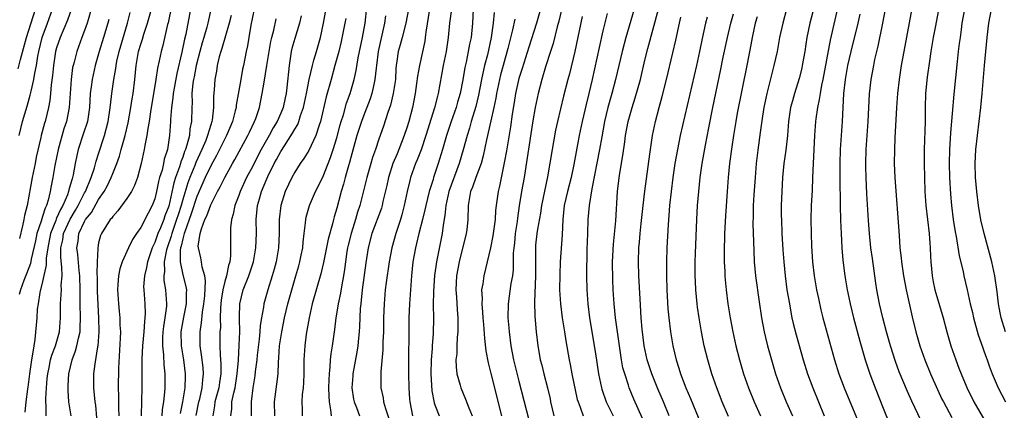
# Model space of a CAD drawing. Units: inches. Extents: x 2583000 to 2586000, y 1539000 to 1542000.
# Drawn here: x 2583860 to 2584000, y 1540678 to 1540734 of the extents above; entities that cross this region are included whole.
import ezdxf

# ---------------------------------------------------------------- set-up
doc = ezdxf.new("R2010")
doc.units = ezdxf.units.IN
doc.header["$MEASUREMENT"] = 0
doc.layers.add('LD25831539_2ft', color=82, linetype='Continuous')

msp = doc.modelspace()

# ---------------------------------------------------------------- linework, layer by layer
at = {"layer": 'LD25831539_2ft'}
for points, elevation in [([(2584000.45, 1540689), (2583999.85, 1540691), (2583999.71, 1540691.71), (2583999.48, 1540693), (2583999.28, 1540694.72), (2583998.97, 1540697), (2583998.52, 1540699), (2583997.41, 1540703), (2583996.96, 1540704.96), (2583996.63, 1540707), (2583996.38, 1540709), (2583996.21, 1540711), (2583996.16, 1540713), (2583996.26, 1540715), (2583996.46, 1540717), (2583996.93, 1540721), (2583997.13, 1540723), (2583997.49, 1540727), (2583997.87, 1540731), (2583998.09, 1540733), (2583998.46, 1540735), (2583999.28, 1540738.72), (2583999.98, 1540742.02), (2584000.66, 1540745)], 7370), ([(2583991.69, 1540739), (2583990.41, 1540732.41), (2583990.14, 1540731), (2583989.8, 1540729), (2583989.6, 1540727.6), (2583989.3, 1540725.3), (2583989.06, 1540723), (2583989, 1540721), (2583988.99, 1540719), (2583988.85, 1540715), (2583988.86, 1540713), (2583988.97, 1540709), (2583989.11, 1540707), (2583989.59, 1540703), (2583989.66, 1540701.66), (2583989.72, 1540701), (2583989.75, 1540699.75), (2583989.79, 1540699), (2583989.98, 1540697), (2583990.15, 1540696.15), (2583990.4, 1540695), (2583990.52, 1540694.52), (2583991.58, 1540691), (2583992.11, 1540689), (2583992.68, 1540687), (2583993.37, 1540685), (2583993.83, 1540683.83), (2583994.13, 1540683), (2583994.93, 1540681.07), (2583995.97, 1540679), (2583997.83, 1540675.83)], 7366), ([(2583973.57, 1540737), (2583972.52, 1540733), (2583972.12, 1540731), (2583971.96, 1540730.04), (2583971.81, 1540729), (2583971.46, 1540727), (2583971.38, 1540726.62), (2583971, 1540725.11), (2583970.33, 1540723), (2583970.04, 1540721.96), (2583969.79, 1540721), (2583969.5, 1540719), (2583969.33, 1540717), (2583969.1, 1540714.9), (2583968.84, 1540713), (2583968.64, 1540711), (2583968.52, 1540709), (2583968.46, 1540707), (2583968.46, 1540705.54), (2583968.47, 1540705), (2583968.56, 1540703), (2583968.69, 1540700.69), (2583968.81, 1540699), (2583969, 1540697), (2583969.27, 1540695), (2583969.61, 1540693), (2583969.82, 1540691.82), (2583969.99, 1540691), (2583970.18, 1540690.18), (2583970.58, 1540688.58), (2583971.59, 1540685), (2583972.21, 1540683), (2583972.96, 1540681), (2583973.76, 1540679), (2583974.6, 1540677)], 7356), ([(2583976.93, 1540737.07), (2583975.42, 1540730.58), (2583974.37, 1540725), (2583974.19, 1540724.19), (2583973.99, 1540723), (2583973.88, 1540722.12), (2583973.63, 1540721), (2583973.39, 1540719.39), (2583973.34, 1540719), (2583973.19, 1540717), (2583973.1, 1540715), (2583972.94, 1540711), (2583972.86, 1540709.14), (2583972.74, 1540707), (2583972.68, 1540705), (2583972.71, 1540703), (2583972.78, 1540701.22), (2583972.92, 1540699), (2583973.15, 1540697), (2583973.49, 1540695), (2583973.75, 1540693.75), (2583974.12, 1540692.12), (2583974.4, 1540691), (2583976.04, 1540685), (2583976.66, 1540683), (2583977.42, 1540681), (2583979.66, 1540675.66)], 7358), ([(2583881.41, 1540735.41), (2583880.92, 1540733.08), (2583880.85, 1540732.85), (2583880.17, 1540729.83), (2583879.93, 1540729), (2583879.65, 1540727.65), (2583879.4, 1540726.6), (2583879.18, 1540725), (2583878.38, 1540720.38), (2583878.19, 1540719), (2583878.01, 1540718.01), (2583877.89, 1540717), (2583877.59, 1540715.59), (2583877.5, 1540715), (2583877.07, 1540713), (2583876.56, 1540711), (2583876.14, 1540709.86), (2583875.67, 1540709), (2583875, 1540708), (2583873.74, 1540706.26), (2583873, 1540705.47), (2583872.82, 1540705.18), (2583872.65, 1540705), (2583872.02, 1540704.02), (2583871.39, 1540703), (2583871.27, 1540702.73), (2583871, 1540701.7), (2583870.86, 1540701), (2583870.87, 1540700.87), (2583870.77, 1540699), (2583870.75, 1540697.25), (2583870.78, 1540696.78), (2583870.8, 1540694.8), (2583870.86, 1540692.86), (2583870.96, 1540691), (2583871.02, 1540689), (2583870.88, 1540687), (2583870.84, 1540686.84), (2583870.45, 1540684.45), (2583870.28, 1540683), (2583870.26, 1540681), (2583870.46, 1540679), (2583870.54, 1540678.54), (2583870.71, 1540676.71)], 7300), ([(2583896.13, 1540677), (2583896.11, 1540679), (2583896.45, 1540681.55), (2583896.61, 1540683), (2583896.66, 1540684.66), (2583896.73, 1540685.27), (2583896.84, 1540687), (2583897.14, 1540689), (2583897.55, 1540691), (2583898.03, 1540693), (2583898.57, 1540695), (2583899.17, 1540697), (2583899.57, 1540698.43), (2583899.72, 1540699), (2583899.92, 1540699.92), (2583900.13, 1540701), (2583900.19, 1540701.81), (2583900.36, 1540703), (2583900.55, 1540704.55), (2583900.57, 1540705), (2583900.64, 1540705.36), (2583901.08, 1540707), (2583901.96, 1540709), (2583903, 1540711.07), (2583904.12, 1540713.88), (2583904.49, 1540715), (2583905, 1540716.68), (2583905.47, 1540718.53), (2583905.62, 1540719), (2583905.94, 1540719.94), (2583906.39, 1540721.61), (2583906.9, 1540723), (2583907.46, 1540725), (2583907.75, 1540726.25), (2583908.06, 1540728.06), (2583908.65, 1540731), (2583909.03, 1540733), (2583909.28, 1540735.28)], 7318), ([(2583859.51, 1540726.49), (2583859.83, 1540727.83), (2583860.68, 1540731), (2583862, 1540735)], 7286), ([(2583859.63, 1540717), (2583860.15, 1540719), (2583860.81, 1540721.19), (2583861.24, 1540722.76), (2583861.34, 1540723.34), (2583861.74, 1540725), (2583861.87, 1540725.87), (2583862.12, 1540727), (2583862.32, 1540728.32), (2583862.46, 1540729), (2583862.93, 1540731), (2583863.69, 1540733), (2583864.43, 1540735)], 7288), ([(2583869.94, 1540735), (2583869.49, 1540733.49), (2583869.37, 1540733), (2583869, 1540731.99), (2583868.61, 1540731), (2583867.87, 1540729), (2583867.48, 1540727.48), (2583867.34, 1540727), (2583867.28, 1540726.72), (2583867.06, 1540725), (2583866.81, 1540721), (2583866.42, 1540719), (2583866.05, 1540717.95), (2583865.2, 1540715), (2583864.74, 1540712.74), (2583864.44, 1540711), (2583864.2, 1540709.8), (2583864.07, 1540709), (2583863.8, 1540707.8), (2583863.54, 1540707), (2583863.35, 1540706.65), (2583863, 1540705.45), (2583862.87, 1540705.13), (2583862.79, 1540704.79), (2583862.19, 1540703), (2583861.99, 1540701.99), (2583861.37, 1540699.37), (2583861.26, 1540698.74), (2583860.72, 1540697.28), (2583860.32, 1540696.32), (2583859.83, 1540695), (2583859.67, 1540694.33)], 7292), ([(2583867.08, 1540734.92), (2583866.55, 1540733.45), (2583865.5, 1540731), (2583865, 1540729.52), (2583864.86, 1540729), (2583864.55, 1540727), (2583864.42, 1540725.58), (2583864.21, 1540724.21), (2583864.12, 1540723), (2583864.02, 1540721.98), (2583863.84, 1540721), (2583863.35, 1540719), (2583863.26, 1540718.74), (2583862.78, 1540717), (2583862.73, 1540716.73), (2583862.08, 1540713.92), (2583861.92, 1540713), (2583861.51, 1540711), (2583860.78, 1540707), (2583860.42, 1540705.58), (2583860.31, 1540705), (2583860.13, 1540704.13), (2583859.68, 1540702.32)], 7290), ([(2583863.49, 1540677), (2583863.51, 1540678.49), (2583863.48, 1540679), (2583863.48, 1540679.48), (2583863.54, 1540681), (2583863.67, 1540682.33), (2583863.72, 1540683), (2583863.92, 1540683.92), (2583864.14, 1540685), (2583864.32, 1540685.68), (2583864.83, 1540687), (2583865.42, 1540689), (2583865.57, 1540691), (2583865.56, 1540693), (2583865.66, 1540694.34), (2583865.68, 1540695), (2583865.67, 1540695.67), (2583865.77, 1540697), (2583865.76, 1540698.24), (2583865.6, 1540699.6), (2583865.62, 1540701), (2583865.87, 1540702.13), (2583865.99, 1540703), (2583866.91, 1540705.09), (2583867.67, 1540706.33), (2583868.06, 1540707), (2583869, 1540708.82), (2583869.1, 1540709), (2583869.93, 1540711), (2583870.4, 1540712.4), (2583870.64, 1540713.36), (2583871, 1540714.4), (2583871.85, 1540717), (2583872.37, 1540719), (2583872.6, 1540720.6), (2583872.67, 1540721.33), (2583872.87, 1540723), (2583873.17, 1540725), (2583873.45, 1540726.55), (2583873.49, 1540727), (2583873.61, 1540727.61), (2583873.92, 1540729), (2583875.12, 1540733), (2583875.48, 1540734.52)], 7296), ([(2583867.07, 1540677), (2583866.76, 1540679), (2583866.64, 1540680.64), (2583866.63, 1540681), (2583866.66, 1540681.34), (2583866.74, 1540683), (2583867.21, 1540685), (2583867.71, 1540686.29), (2583867.9, 1540687), (2583868.11, 1540688.11), (2583868.34, 1540689), (2583868.38, 1540689.62), (2583868.41, 1540691), (2583868.37, 1540693), (2583868.38, 1540693.62), (2583868.38, 1540695), (2583868.33, 1540697), (2583868.23, 1540697.77), (2583868.01, 1540700.01), (2583867.89, 1540701), (2583868.07, 1540701.93), (2583868.19, 1540703), (2583869, 1540704.75), (2583869.14, 1540705), (2583869.96, 1540706.04), (2583871, 1540707.85), (2583871.78, 1540709), (2583872.21, 1540709.79), (2583872.77, 1540711), (2583873, 1540711.6), (2583873.58, 1540713), (2583873.96, 1540714.04), (2583874.2, 1540715), (2583874.77, 1540717), (2583875.21, 1540718.79), (2583875.6, 1540721), (2583875.78, 1540722.22), (2583875.91, 1540723), (2583876.16, 1540725), (2583876.34, 1540727), (2583876.69, 1540729), (2583877, 1540730.02), (2583877.26, 1540730.74), (2583877.47, 1540731.47), (2583877.99, 1540733), (2583878.56, 1540735)], 7298), ([(2583884.09, 1540735), (2583883.44, 1540731.44), (2583883.26, 1540730.74), (2583882.89, 1540728.89), (2583882.16, 1540725.84), (2583881.77, 1540723.77), (2583881.64, 1540723), (2583881.61, 1540722.39), (2583881.41, 1540721), (2583881.27, 1540719.27), (2583881.27, 1540719), (2583881.12, 1540717), (2583880.81, 1540715), (2583880.37, 1540713.63), (2583880.26, 1540713), (2583880.05, 1540712.05), (2583879.71, 1540711), (2583879.55, 1540710.45), (2583879.26, 1540709), (2583879, 1540707.96), (2583878.63, 1540707), (2583878.06, 1540705.94), (2583877, 1540703.87), (2583876.4, 1540703), (2583875.84, 1540702.16), (2583875.27, 1540701), (2583874.36, 1540699), (2583874.01, 1540697.99), (2583873.82, 1540697), (2583873.75, 1540695.75), (2583873.67, 1540695), (2583873.81, 1540693), (2583873.94, 1540691.94), (2583874.03, 1540691), (2583874.04, 1540689.96), (2583874.1, 1540689), (2583874.08, 1540688.08), (2583873.83, 1540683.83), (2583873.8, 1540681), (2583873.85, 1540679.85), (2583873.85, 1540678.15), (2583873.89, 1540677)], 7302), ([(2583887.03, 1540734.97), (2583886.58, 1540733), (2583886.44, 1540732.44), (2583886.03, 1540731), (2583885.78, 1540730.22), (2583885.44, 1540729), (2583884.93, 1540727), (2583884.63, 1540725.37), (2583884.54, 1540725), (2583884.45, 1540724.45), (2583884.31, 1540723), (2583884.33, 1540721.67), (2583884.29, 1540721), (2583884.26, 1540719), (2583884.04, 1540717.96), (2583883.95, 1540717), (2583883.6, 1540715.6), (2583883.39, 1540715), (2583883.27, 1540714.73), (2583883, 1540713.91), (2583882.74, 1540713.26), (2583882.68, 1540713), (2583882.55, 1540712.55), (2583881.98, 1540711), (2583881.73, 1540710.27), (2583881, 1540706.93), (2583880.47, 1540705.53), (2583880.29, 1540705), (2583879.81, 1540703.81), (2583879.45, 1540703), (2583879, 1540701.74), (2583878.64, 1540701), (2583877.95, 1540699), (2583877.82, 1540698.18), (2583877.53, 1540697), (2583877.42, 1540695.42), (2583877.43, 1540695), (2583877.57, 1540693), (2583877.62, 1540691.62), (2583877.6, 1540691), (2583877.53, 1540690.47), (2583877.43, 1540689), (2583877.24, 1540687), (2583877.16, 1540685.16), (2583877.17, 1540681), (2583877.13, 1540679.13), (2583877.06, 1540677)], 7304), ([(2583889.9, 1540734.1), (2583889.62, 1540733), (2583888.59, 1540729.41), (2583888.43, 1540729), (2583888.21, 1540728.21), (2583887.94, 1540727), (2583887.82, 1540726.18), (2583887.61, 1540725), (2583887.5, 1540723.5), (2583887.4, 1540722.6), (2583887.39, 1540721), (2583887.2, 1540719.2), (2583887.16, 1540719), (2583887, 1540718.53), (2583886.55, 1540717), (2583886.28, 1540716.28), (2583885.74, 1540715), (2583884.87, 1540713.13), (2583884.73, 1540712.73), (2583884.01, 1540711), (2583883.73, 1540710.27), (2583883, 1540707.89), (2583882.76, 1540707), (2583882.33, 1540705.67), (2583882.13, 1540705), (2583881.43, 1540703), (2583881.35, 1540702.65), (2583880.76, 1540701), (2583880.68, 1540700.68), (2583880.36, 1540699), (2583880.4, 1540697.6), (2583880.31, 1540697), (2583880.32, 1540696.32), (2583880.55, 1540695), (2583880.68, 1540693), (2583880.67, 1540692.67), (2583880.45, 1540691), (2583880.25, 1540689.75), (2583880.17, 1540689), (2583880.12, 1540688.12), (2583880.12, 1540687), (2583880.26, 1540685.74), (2583880.3, 1540684.3), (2583880.43, 1540683), (2583880.43, 1540681), (2583880.39, 1540680.39), (2583880.24, 1540679), (2583880.08, 1540677.92), (2583880.02, 1540677)], 7306), ([(2583893.22, 1540735), (2583892.74, 1540732.74), (2583892.43, 1540731), (2583892.23, 1540729.77), (2583892.07, 1540729), (2583891.69, 1540727), (2583891.56, 1540726.44), (2583891.29, 1540725), (2583890.65, 1540721.35), (2583890.62, 1540721), (2583890.51, 1540720.51), (2583890.11, 1540719), (2583889.27, 1540717), (2583889, 1540716.51), (2583887.84, 1540714.16), (2583887, 1540712.67), (2583886.22, 1540711), (2583885, 1540708.28), (2583884.19, 1540705.81), (2583883.28, 1540703.28), (2583883.2, 1540703), (2583883.18, 1540702.82), (2583883, 1540702.25), (2583882.78, 1540701.22), (2583882.7, 1540701), (2583882.64, 1540700.64), (2583882.62, 1540699), (2583883, 1540697.15), (2583883.45, 1540695.45), (2583883.52, 1540695), (2583883.48, 1540694.52), (2583883.48, 1540693), (2583883.09, 1540691.09), (2583882.72, 1540689), (2583882.76, 1540687), (2583883.1, 1540685), (2583883.35, 1540683), (2583883.33, 1540682.67), (2583883.3, 1540681), (2583882.97, 1540679), (2583882.65, 1540677.35)], 7308), ([(2583899.93, 1540734.07), (2583899.68, 1540733), (2583899, 1540730.85), (2583898.6, 1540729.4), (2583898.5, 1540729), (2583898.18, 1540727), (2583897.86, 1540723.86), (2583897.76, 1540723), (2583897.61, 1540722.39), (2583897.34, 1540721), (2583897, 1540720.18), (2583896.49, 1540719), (2583895.92, 1540718.08), (2583895.36, 1540717), (2583894.22, 1540715), (2583893.79, 1540714.21), (2583893, 1540712.65), (2583892.13, 1540711), (2583891.2, 1540709), (2583891, 1540708.42), (2583890.43, 1540707), (2583890.21, 1540705.79), (2583889.95, 1540705), (2583889.81, 1540703.81), (2583889.8, 1540702.2), (2583889.84, 1540701), (2583889.83, 1540699.83), (2583889.71, 1540699), (2583889.52, 1540698.48), (2583889.25, 1540697), (2583889, 1540696.18), (2583888.71, 1540695), (2583888.48, 1540693.52), (2583888.43, 1540693), (2583888.38, 1540692.38), (2583888.37, 1540691), (2583888.38, 1540689.62), (2583888.32, 1540689), (2583888.3, 1540687), (2583888.34, 1540685.66), (2583888.45, 1540684.45), (2583888.44, 1540683), (2583888.24, 1540681.76), (2583888.15, 1540681), (2583887.61, 1540679), (2583887.55, 1540678.45), (2583887.29, 1540677)], 7312), ([(2583889.88, 1540677), (2583890, 1540678), (2583890.03, 1540679), (2583890.28, 1540680.28), (2583890.47, 1540681), (2583890.79, 1540683), (2583890.95, 1540684.95), (2583891.08, 1540687.08), (2583891.15, 1540689), (2583891.1, 1540690.9), (2583891.12, 1540691.12), (2583891.14, 1540693), (2583891.64, 1540695), (2583892.43, 1540697), (2583893.09, 1540699), (2583893.44, 1540701), (2583893.52, 1540703), (2583893.49, 1540705), (2583893.69, 1540707), (2583893.95, 1540707.95), (2583894.26, 1540709), (2583895, 1540710.81), (2583895.16, 1540711.16), (2583896.08, 1540713), (2583896.41, 1540713.59), (2583897, 1540714.7), (2583897.51, 1540715.51), (2583898.69, 1540717.31), (2583899, 1540717.89), (2583899.43, 1540718.57), (2583899.58, 1540719), (2583899.83, 1540719.83), (2583900.25, 1540721), (2583900.69, 1540723), (2583901.06, 1540725), (2583901.51, 1540727), (2583901.74, 1540727.74), (2583902.08, 1540729), (2583902.65, 1540731), (2583903.1, 1540733), (2583903.39, 1540734.61)], 7314), ([(2583911.95, 1540734.05), (2583911.82, 1540733), (2583910.92, 1540729), (2583910.67, 1540727), (2583910.6, 1540726.6), (2583910.45, 1540725), (2583910.27, 1540724.27), (2583910.02, 1540723), (2583909.78, 1540722.22), (2583909.31, 1540721), (2583909, 1540720.26), (2583908.51, 1540719), (2583907.86, 1540717), (2583907, 1540713.86), (2583906.83, 1540713.17), (2583906.66, 1540712.66), (2583906.18, 1540711), (2583905.94, 1540710.06), (2583905.61, 1540709), (2583905, 1540706.66), (2583904.62, 1540705.38), (2583904.51, 1540705), (2583904.38, 1540704.38), (2583903.78, 1540702.22), (2583903.11, 1540698.89), (2583902.73, 1540697.27), (2583901.5, 1540693), (2583901.04, 1540691), (2583900.65, 1540688.65), (2583900.42, 1540687), (2583900.32, 1540685.68), (2583900.28, 1540685), (2583900.28, 1540683), (2583900.25, 1540681.75), (2583900.19, 1540681), (2583900.05, 1540680.05), (2583899.99, 1540679), (2583900.05, 1540677.95), (2583900.07, 1540677)], 7320), ([(2583915.23, 1540735), (2583914.85, 1540733), (2583914.34, 1540731), (2583914.06, 1540729.94), (2583913.78, 1540729), (2583913.58, 1540727.58), (2583913.48, 1540727), (2583913.44, 1540726.56), (2583913.36, 1540725), (2583913.07, 1540723), (2583912.67, 1540721.33), (2583912.3, 1540720.3), (2583911.66, 1540718.34), (2583911, 1540716.46), (2583910.53, 1540715), (2583910.12, 1540713.88), (2583909.88, 1540713), (2583909.29, 1540711), (2583908.28, 1540707), (2583907.95, 1540706.05), (2583907.66, 1540705), (2583907.04, 1540703), (2583906.63, 1540701.37), (2583906.55, 1540701), (2583906.45, 1540700.45), (2583906.22, 1540699), (2583906.09, 1540697.91), (2583905.94, 1540697), (2583905.7, 1540695.7), (2583905.51, 1540694.49), (2583905.19, 1540693), (2583905, 1540691.79), (2583904.86, 1540691), (2583904.65, 1540689.35), (2583904.32, 1540687), (2583904.15, 1540685.85), (2583904.06, 1540685), (2583904.02, 1540684.02), (2583903.89, 1540683), (2583903.84, 1540682.16), (2583903.82, 1540681), (2583903.84, 1540679.84), (2583903.9, 1540679), (2583904.11, 1540677.89), (2583904.21, 1540677)], 7322), ([(2583918.25, 1540735), (2583917.72, 1540731.72), (2583917.64, 1540731), (2583917.55, 1540730.45), (2583916.79, 1540727), (2583916.52, 1540725.48), (2583916.4, 1540724.4), (2583916.19, 1540723), (2583915.79, 1540721), (2583915.28, 1540719), (2583915, 1540718.09), (2583914.64, 1540717), (2583913.86, 1540715), (2583913.6, 1540714.4), (2583913.02, 1540713), (2583912.37, 1540711), (2583912.13, 1540709.87), (2583911.59, 1540707.59), (2583911.46, 1540707), (2583911.36, 1540706.64), (2583910.02, 1540703), (2583909.49, 1540701), (2583909.15, 1540698.85), (2583908.64, 1540695), (2583908.49, 1540693.51), (2583908.41, 1540693), (2583908.35, 1540692.35), (2583908.26, 1540689.74), (2583908.2, 1540689), (2583908.1, 1540688.1), (2583908.01, 1540687), (2583907.88, 1540686.12), (2583907.3, 1540683), (2583907.29, 1540682.71), (2583907.14, 1540681), (2583907.38, 1540679.38), (2583907.47, 1540679), (2583907.79, 1540678.21), (2583908.24, 1540677)], 7324), ([(2583921.32, 1540734.68), (2583921.11, 1540733), (2583920.92, 1540731), (2583920.6, 1540729), (2583920.2, 1540727), (2583919.48, 1540723), (2583919.37, 1540722.63), (2583918.96, 1540720.96), (2583917.7, 1540717), (2583917.03, 1540714.97), (2583916.48, 1540713.52), (2583916.25, 1540713), (2583915.53, 1540711), (2583915.41, 1540710.59), (2583915.03, 1540709), (2583914.63, 1540707), (2583914.3, 1540705.7), (2583914.1, 1540705), (2583913.45, 1540703), (2583912.88, 1540701), (2583912.48, 1540699), (2583912.04, 1540696.04), (2583911.92, 1540695), (2583911.74, 1540693), (2583911.67, 1540691), (2583911.65, 1540689), (2583911.59, 1540687.59), (2583911.57, 1540686.43), (2583911.28, 1540683.28), (2583911.3, 1540681), (2583911.6, 1540679.6), (2583911.68, 1540679), (2583911.93, 1540678.07), (2583912.93, 1540675)], 7326), ([(2583924.48, 1540735), (2583924.38, 1540733), (2583924.18, 1540731), (2583923.96, 1540730.04), (2583923.77, 1540729), (2583923.45, 1540727.45), (2583923.28, 1540726.72), (2583923, 1540724.94), (2583922.62, 1540723), (2583922.25, 1540721.75), (2583922.05, 1540721), (2583921.33, 1540719), (2583920.64, 1540717), (2583920.07, 1540715), (2583919.48, 1540713), (2583918.81, 1540711), (2583918.74, 1540710.74), (2583918.18, 1540709), (2583917.7, 1540707), (2583917.59, 1540706.41), (2583917.25, 1540705), (2583916.73, 1540703), (2583916.39, 1540701.61), (2583916.22, 1540701), (2583915.86, 1540699), (2583915.67, 1540697), (2583915.39, 1540693), (2583915.3, 1540691), (2583915.27, 1540689), (2583915.28, 1540687.28), (2583915.26, 1540686.74), (2583915.26, 1540683), (2583915.3, 1540681), (2583915.4, 1540679.4), (2583915.43, 1540679), (2583915.81, 1540677)], 7328), ([(2583927.48, 1540734.52), (2583927.33, 1540733), (2583927.06, 1540731), (2583926.5, 1540728.5), (2583926.1, 1540727), (2583925.87, 1540725.87), (2583925.66, 1540725), (2583925.24, 1540722.76), (2583924.85, 1540721.15), (2583924.2, 1540719), (2583923.94, 1540718.06), (2583923.59, 1540717), (2583923.04, 1540714.96), (2583922.46, 1540713), (2583920.98, 1540709), (2583920.55, 1540707), (2583920.43, 1540705.57), (2583920.19, 1540704.19), (2583920.06, 1540703), (2583919.23, 1540699), (2583918.96, 1540697.04), (2583918.8, 1540694.8), (2583918.78, 1540692.78), (2583918.81, 1540691), (2583918.76, 1540688.76), (2583918.62, 1540687), (2583918.61, 1540686.61), (2583918.46, 1540685), (2583918.41, 1540683), (2583918.57, 1540680.57), (2583918.89, 1540678.89), (2583919, 1540678.57), (2583919.6, 1540677)], 7330), ([(2583934.09, 1540735), (2583933.51, 1540733), (2583932.4, 1540729.6), (2583931.45, 1540726.55), (2583931, 1540725.15), (2583930.51, 1540723), (2583930.31, 1540721.69), (2583930.02, 1540720.02), (2583929.78, 1540718.22), (2583929.21, 1540714.79), (2583928.91, 1540713.09), (2583928.22, 1540709.78), (2583928.02, 1540709), (2583927.75, 1540707), (2583927.68, 1540706.32), (2583927.6, 1540705), (2583927.3, 1540702.7), (2583926.96, 1540701), (2583925.98, 1540697), (2583925.84, 1540695.84), (2583925.68, 1540695), (2583925.74, 1540693.74), (2583925.69, 1540693), (2583925.81, 1540691.81), (2583925.86, 1540691), (2583925.95, 1540690.05), (2583926.07, 1540688.07), (2583926.28, 1540686.28), (2583926.6, 1540684.6), (2583927, 1540683.07), (2583928.51, 1540677)], 7334), ([(2583937.08, 1540734.92), (2583936.71, 1540733.29), (2583936.48, 1540732.48), (2583935.88, 1540730.12), (2583935.51, 1540729), (2583934.81, 1540726.81), (2583934.26, 1540725), (2583933.73, 1540723), (2583933.31, 1540721), (2583933, 1540719.11), (2583932.19, 1540713.81), (2583931.74, 1540711), (2583931.38, 1540709), (2583931.04, 1540706.96), (2583930.78, 1540705.22), (2583930.73, 1540704.73), (2583930.47, 1540703), (2583930.35, 1540701.65), (2583930.27, 1540701), (2583930.2, 1540700.2), (2583930.18, 1540697.82), (2583930.08, 1540697), (2583929.87, 1540695.87), (2583929.47, 1540693), (2583929.44, 1540691), (2583929.57, 1540689.57), (2583929.6, 1540689), (2583929.87, 1540687), (2583930.25, 1540685), (2583931, 1540681.98), (2583932.44, 1540676.44)], 7336), ([(2583940.03, 1540733.97), (2583939, 1540729), (2583938.2, 1540725.8), (2583937.98, 1540725), (2583937.37, 1540722.63), (2583936.51, 1540719), (2583936.24, 1540717.76), (2583935.73, 1540715), (2583935.1, 1540711.1), (2583934.24, 1540707), (2583934.07, 1540705.93), (2583933.65, 1540703.65), (2583933.56, 1540703), (2583933.38, 1540701.38), (2583933.35, 1540701), (2583933.37, 1540699.37), (2583933.35, 1540698.65), (2583933.39, 1540697), (2583933.22, 1540693.22), (2583933.27, 1540691.27), (2583933.34, 1540690.66), (2583933.47, 1540689), (2583933.7, 1540687), (2583933.91, 1540685.91), (2583934.05, 1540685), (2583934.25, 1540684.25), (2583934.54, 1540683), (2583935.07, 1540681), (2583935.44, 1540679.44), (2583935.52, 1540679), (2583936.01, 1540677)], 7338), ([(2583943.61, 1540734.39), (2583943, 1540731.93), (2583942.44, 1540729.56), (2583941.46, 1540725), (2583940.99, 1540723), (2583940.58, 1540721.42), (2583940.01, 1540719), (2583939.62, 1540717), (2583938.85, 1540712.85), (2583938.47, 1540711), (2583937.96, 1540709), (2583937.48, 1540707), (2583937.25, 1540705), (2583937.16, 1540702.84), (2583936.91, 1540699), (2583936.82, 1540697.18), (2583936.8, 1540695), (2583936.92, 1540693), (2583937.19, 1540691), (2583937.52, 1540689), (2583937.71, 1540687.71), (2583938.18, 1540685), (2583938.33, 1540684.33), (2583938.58, 1540683), (2583939.34, 1540679.34), (2583939.45, 1540679), (2583939.74, 1540678.26), (2583940.16, 1540677)], 7340), ([(2583947.47, 1540735), (2583946.27, 1540731), (2583945.75, 1540729), (2583944.81, 1540725), (2583944.26, 1540723), (2583943.68, 1540721), (2583943.2, 1540719), (2583942.82, 1540716.82), (2583942.53, 1540715), (2583941.41, 1540709.41), (2583941.02, 1540707.02), (2583940.84, 1540705), (2583940.78, 1540703), (2583940.72, 1540700.72), (2583940.65, 1540697), (2583940.68, 1540695), (2583940.83, 1540693), (2583941.1, 1540691), (2583941.93, 1540685.93), (2583942.37, 1540683), (2583942.77, 1540681), (2583942.82, 1540680.82), (2583943.48, 1540679), (2583944.44, 1540677)], 7342), ([(2583948.63, 1540676.63), (2583947.39, 1540679.39), (2583946.73, 1540681), (2583946.63, 1540681.37), (2583946.1, 1540683), (2583945.86, 1540683.86), (2583945.65, 1540685), (2583945.35, 1540687), (2583944.81, 1540691), (2583944.59, 1540693), (2583944.46, 1540695), (2583944.41, 1540696.41), (2583944.38, 1540699), (2583944.49, 1540701.51), (2583944.82, 1540704.82), (2583945.09, 1540709), (2583945.36, 1540711.36), (2583945.84, 1540714.16), (2583946.1, 1540716.1), (2583946.24, 1540717), (2583946.61, 1540719), (2583947.15, 1540721), (2583947.61, 1540722.39), (2583948.35, 1540725), (2583949, 1540727.74), (2583949.42, 1540729.42), (2583950.91, 1540735)], 7344), ([(2583952.47, 1540677), (2583951.65, 1540679), (2583950.85, 1540680.85), (2583949.98, 1540683), (2583949.3, 1540685), (2583948.87, 1540687), (2583948.6, 1540689.4), (2583948.47, 1540691), (2583948.29, 1540693.71), (2583948.13, 1540697), (2583948.07, 1540699), (2583948.12, 1540701), (2583948.2, 1540701.8), (2583948.29, 1540703), (2583948.44, 1540704.44), (2583948.72, 1540707), (2583948.96, 1540709.04), (2583949.68, 1540714.32), (2583950.09, 1540717), (2583950.51, 1540719), (2583951.03, 1540721), (2583951.45, 1540722.55), (2583952.08, 1540725), (2583953, 1540728.81), (2583953.41, 1540730.59), (2583953.92, 1540733), (2583954.13, 1540733.87)], 7346), ([(2583957.88, 1540733.88), (2583957.64, 1540733), (2583957.16, 1540730.84), (2583956.78, 1540729), (2583956.34, 1540727), (2583954.03, 1540717), (2583953.62, 1540715), (2583953.28, 1540713), (2583952.98, 1540711), (2583952.72, 1540709), (2583952.49, 1540707), (2583952.4, 1540705.6), (2583952.29, 1540704.29), (2583952.13, 1540701), (2583952.07, 1540699), (2583952.06, 1540697.94), (2583952.06, 1540697), (2583952.11, 1540695), (2583952.26, 1540692.26), (2583952.39, 1540691), (2583952.64, 1540689), (2583952.98, 1540687), (2583953.46, 1540685), (2583953.84, 1540683.84), (2583954.07, 1540683), (2583954.82, 1540681), (2583955.49, 1540679.49), (2583957, 1540675.79)], 7348), ([(2583960.91, 1540676.91), (2583960.02, 1540679), (2583959.24, 1540681), (2583958.54, 1540683), (2583957.95, 1540685), (2583957.46, 1540687), (2583957.06, 1540689), (2583956.74, 1540691), (2583956.52, 1540692.52), (2583956.46, 1540693), (2583956.26, 1540695), (2583956.2, 1540696.2), (2583956.17, 1540697), (2583956.18, 1540699), (2583956.22, 1540700.22), (2583956.4, 1540705), (2583956.52, 1540707), (2583956.68, 1540709), (2583956.89, 1540711), (2583957.17, 1540713), (2583957.63, 1540715.63), (2583958.11, 1540718.11), (2583958.69, 1540721), (2583959.8, 1540726.2), (2583960.18, 1540728.18), (2583960.77, 1540731), (2583961.26, 1540733), (2583961.63, 1540734.37)], 7350), ([(2583965, 1540733.93), (2583964.73, 1540733), (2583964.28, 1540731), (2583964.09, 1540729.91), (2583963.54, 1540727), (2583962.17, 1540720.17), (2583961.96, 1540719), (2583961.63, 1540717), (2583961.39, 1540715.39), (2583961.09, 1540713), (2583960.89, 1540711), (2583960.72, 1540709), (2583960.48, 1540705.52), (2583960.34, 1540703), (2583960.29, 1540700.29), (2583960.31, 1540699), (2583960.38, 1540697.62), (2583960.39, 1540697), (2583960.43, 1540696.43), (2583960.58, 1540695), (2583960.84, 1540693), (2583961.18, 1540691), (2583961.56, 1540689), (2583961.99, 1540687), (2583962.48, 1540685), (2583963.07, 1540683), (2583963.79, 1540681), (2583964.61, 1540679), (2583965.5, 1540677)], 7352), ([(2583969.22, 1540735), (2583968.66, 1540733), (2583968.22, 1540731), (2583967.86, 1540729), (2583967.42, 1540727), (2583967, 1540725.45), (2583966.38, 1540723), (2583965.98, 1540721), (2583965.78, 1540719.78), (2583965.43, 1540717.43), (2583965.09, 1540714.91), (2583964.88, 1540713), (2583964.71, 1540711), (2583964.54, 1540708.54), (2583964.46, 1540707), (2583964.45, 1540705.55), (2583964.41, 1540704.41), (2583964.53, 1540700.53), (2583964.61, 1540699), (2583964.79, 1540697), (2583965.28, 1540693.28), (2583965.64, 1540691), (2583966.03, 1540689), (2583966.21, 1540688.21), (2583966.51, 1540687), (2583967.05, 1540685), (2583967.65, 1540683), (2583968.34, 1540681), (2583969.16, 1540679), (2583970.05, 1540677)], 7354), ([(2583979.69, 1540734.31), (2583979.39, 1540733), (2583978.4, 1540729), (2583977.93, 1540727), (2583977.57, 1540725), (2583977.36, 1540723), (2583977.14, 1540719), (2583976.99, 1540717), (2583976.86, 1540715), (2583976.81, 1540713), (2583976.81, 1540711), (2583976.86, 1540707), (2583976.91, 1540704.91), (2583976.99, 1540703), (2583977.1, 1540701), (2583977.23, 1540699.23), (2583977.52, 1540697), (2583977.87, 1540695), (2583978.1, 1540693.9), (2583978.3, 1540693), (2583978.78, 1540691), (2583979.66, 1540687.66), (2583980.45, 1540685), (2583981.12, 1540683), (2583981.85, 1540681), (2583983, 1540678.1), (2583983.9, 1540675.9)], 7360), ([(2583988.38, 1540676.38), (2583987.1, 1540679.1), (2583986.48, 1540680.48), (2583985.3, 1540683.3), (2583984.77, 1540684.77), (2583984.05, 1540687), (2583983.47, 1540689), (2583982.94, 1540691), (2583982.49, 1540693), (2583982.12, 1540695), (2583981.95, 1540695.95), (2583981.46, 1540699.46), (2583981.26, 1540701), (2583981.05, 1540703), (2583980.89, 1540704.89), (2583980.68, 1540708.68), (2583980.57, 1540711), (2583980.52, 1540712.52), (2583980.52, 1540713), (2583980.56, 1540715), (2583980.85, 1540719), (2583981.06, 1540722.94), (2583981.29, 1540725), (2583981.65, 1540727), (2583981.83, 1540727.83), (2583982.28, 1540729.72), (2583982.97, 1540733), (2583983.32, 1540735)], 7362), ([(2583987.12, 1540735.12), (2583985.94, 1540729), (2583985.59, 1540727), (2583985.29, 1540725), (2583985.06, 1540723), (2583984.91, 1540721), (2583984.68, 1540716.68), (2583984.61, 1540715), (2583984.59, 1540713), (2583984.68, 1540711), (2583985.27, 1540702.73), (2583985.4, 1540701), (2583985.57, 1540699.57), (2583985.61, 1540699), (2583985.7, 1540698.3), (2583985.91, 1540697), (2583986.29, 1540695), (2583987.13, 1540691.13), (2583987.66, 1540689), (2583988.25, 1540687), (2583988.95, 1540685), (2583989.78, 1540683), (2583990.76, 1540680.76), (2583991.4, 1540679.4), (2583991.61, 1540679), (2583992.8, 1540676.8)], 7364), ([(2583994.62, 1540735), (2583994.26, 1540733), (2583994.13, 1540732.13), (2583993.98, 1540731), (2583993.88, 1540730.12), (2583993.72, 1540729), (2583993.55, 1540727.55), (2583993.09, 1540722.91), (2583992.61, 1540717.39), (2583992.58, 1540716.58), (2583992.47, 1540715), (2583992.44, 1540713), (2583992.48, 1540711), (2583992.61, 1540708.61), (2583992.76, 1540707), (2583993.01, 1540705), (2583993.27, 1540703.27), (2583993.41, 1540702.59), (2583993.84, 1540699.84), (2583994.41, 1540697.59), (2583994.53, 1540697), (2583995.01, 1540695.01), (2583995.45, 1540693), (2583995.75, 1540691.75), (2583995.9, 1540691), (2583996.57, 1540688.57), (2583997, 1540687.36), (2583997.6, 1540685.6), (2583997.84, 1540685), (2583998.13, 1540684.13), (2583998.56, 1540683), (2583999.41, 1540681), (2584000.47, 1540679)], 7368), ([(2583872.44, 1540733.56), (2583872.3, 1540733), (2583871.71, 1540731), (2583871.07, 1540729), (2583870.49, 1540727), (2583870.05, 1540725), (2583869.93, 1540723.93), (2583869.8, 1540723), (2583869.68, 1540721), (2583869.4, 1540719), (2583868.81, 1540717.19), (2583868.07, 1540715), (2583867.86, 1540714.14), (2583867.65, 1540713), (2583867.37, 1540711.37), (2583867.28, 1540711), (2583867.2, 1540710.8), (2583867, 1540710.06), (2583866.75, 1540709.25), (2583866.7, 1540709), (2583866.55, 1540708.55), (2583865.87, 1540707), (2583865.55, 1540706.45), (2583865, 1540705.19), (2583864.93, 1540705.07), (2583864.87, 1540704.87), (2583864.12, 1540703), (2583863.72, 1540701), (2583863.5, 1540699.5), (2583863.5, 1540698.5), (2583863, 1540696.17), (2583862.62, 1540694.62), (2583862.35, 1540693), (2583862.24, 1540692.24), (2583862.16, 1540691), (2583861.91, 1540687.91), (2583861.73, 1540687), (2583861.53, 1540685.53), (2583861.4, 1540685), (2583861.11, 1540683), (2583860.89, 1540681.11), (2583860.83, 1540680.83), (2583860.6, 1540679), (2583860.47, 1540677.53)], 7294), ([(2583884.94, 1540677.06), (2583885.32, 1540679), (2583885.44, 1540679.44), (2583885.8, 1540681), (2583885.86, 1540682.14), (2583885.97, 1540683), (2583885.9, 1540683.9), (2583885.7, 1540685.7), (2583885.48, 1540687), (2583885.47, 1540689), (2583885.7, 1540690.3), (2583885.82, 1540691.82), (2583886.02, 1540693), (2583886.14, 1540694.14), (2583886.27, 1540696.27), (2583886.15, 1540697), (2583885.76, 1540698.24), (2583885.67, 1540699), (2583885.57, 1540699.57), (2583885.24, 1540701), (2583885.23, 1540701.23), (2583885.5, 1540703), (2583885.67, 1540703.67), (2583886.18, 1540705), (2583886.46, 1540705.55), (2583887, 1540707.12), (2583887.97, 1540709), (2583888.34, 1540709.66), (2583889, 1540711.03), (2583890.1, 1540713), (2583890.44, 1540713.56), (2583892.31, 1540717), (2583892.52, 1540717.48), (2583893.27, 1540719), (2583893.43, 1540719.43), (2583893.95, 1540721), (2583894.35, 1540723), (2583894.61, 1540724.61), (2583895.03, 1540726.97), (2583895.34, 1540729), (2583895.58, 1540730.42), (2583895.72, 1540731), (2583896, 1540732), (2583896.36, 1540733.64)], 7310), ([(2583906.3, 1540733.7), (2583906.16, 1540733), (2583905.6, 1540730.4), (2583905.27, 1540729), (2583904.74, 1540727), (2583904.18, 1540725), (2583903.5, 1540722.5), (2583902.68, 1540719), (2583902.49, 1540718.49), (2583902.03, 1540717), (2583901, 1540714.88), (2583900.29, 1540713.71), (2583899.77, 1540713), (2583899, 1540711.75), (2583898.6, 1540711), (2583897.65, 1540709), (2583897, 1540707), (2583896.79, 1540705), (2583896.79, 1540703), (2583896.7, 1540701), (2583896.35, 1540699), (2583896.06, 1540697.94), (2583895.78, 1540697), (2583895.13, 1540695), (2583894.57, 1540693), (2583894.52, 1540692.52), (2583894.24, 1540691), (2583894.08, 1540689.92), (2583894.03, 1540689), (2583893.93, 1540687.93), (2583893.65, 1540685.65), (2583893.58, 1540685), (2583893.36, 1540683.36), (2583893.29, 1540682.71), (2583893.01, 1540681), (2583892.77, 1540679), (2583892.78, 1540677)], 7316), ([(2583930.4, 1540733.6), (2583930.09, 1540732.09), (2583929.42, 1540729.42), (2583928.75, 1540727), (2583928.37, 1540725.63), (2583928.22, 1540725), (2583927.81, 1540723), (2583927.69, 1540722.31), (2583927.42, 1540721), (2583927, 1540719.08), (2583926.38, 1540716.38), (2583925.91, 1540714.09), (2583925.59, 1540713), (2583924.85, 1540711), (2583924.39, 1540709.61), (2583924.11, 1540709), (2583923.88, 1540707.88), (2583923.74, 1540707), (2583923.7, 1540705), (2583923.56, 1540703.56), (2583923.49, 1540703), (2583922.46, 1540699), (2583922.1, 1540697), (2583921.99, 1540695), (2583922.07, 1540693.93), (2583922.17, 1540692.17), (2583922.28, 1540691), (2583922.3, 1540689.7), (2583922.29, 1540689), (2583922.2, 1540688.2), (2583922.14, 1540687), (2583922.12, 1540685.88), (2583922.01, 1540685), (2583922.02, 1540684.02), (2583922.16, 1540683), (2583922.63, 1540681.37), (2583922.72, 1540681), (2583923.38, 1540679.38), (2583923.85, 1540678.15), (2583924.35, 1540677)], 7332)]:
    msp.add_lwpolyline(points, dxfattribs=dict(at, elevation=elevation))

doc.saveas('drawing.dxf')
